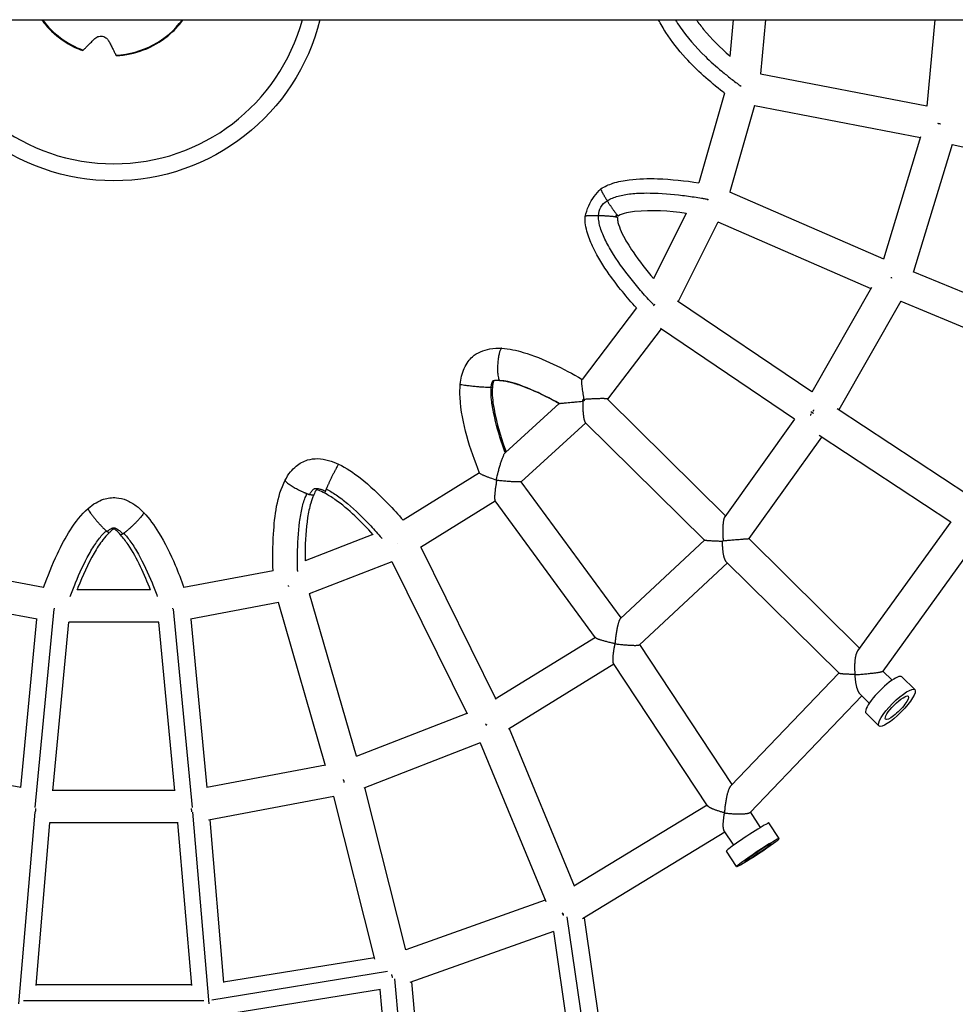
# Model space of a CAD drawing. Units: millimetres. Extents: x -7418 to 6619, y -3483 to 4797.
# Drawn here: x 1409 to 1960, y -610 to -30 of the extents above; entities that cross this region are included whole.
import ezdxf

# ---------------------------------------------------------------- set-up
doc = ezdxf.new("R2010")
doc.units = ezdxf.units.MM
doc.header["$LTSCALE"] = 20
doc.layers.add('2d', color=230, linetype='Continuous')

msp = doc.modelspace()

# ---------------------------------------------------------------- linework, layer by layer
at = {"layer": '2d'}
for p, q in [((449.87, -30.15), (2553.28, -30.15)), ((1828.98, -30.15), (1826.96, -51.81)), ((1848.07, -30.15), (1845.09, -62.04)), ((1947.61, -30.15), (1942.85, -81.04)), ((1844.99, -62.02), (1942.86, -80.92)), ((1823.92, -73.33), (1808.77, -126.2)), ((1841.57, -80.71), (1827, -131.57)), ((1841.52, -80.7), (1939.19, -99.56)), ((1939.3, -99.19), (1917.49, -171.03)), ((1957.84, -103.52), (1935.09, -178.46)), ((1957.84, -103.52), (2055.3, -126.42)), ((1826.78, -131.48), (1917.51, -170.97)), ((1801.37, -144.09), (1782.01, -182.73)), ((1820.03, -149.26), (1796.6, -196.03)), ((1819.87, -149.19), (1910.01, -188.43)), ((1934.72, -178.31), (2026.32, -216.33)), ((1910.33, -187.86), (1875.24, -249.42)), ((1875.33, -249.25), (1796.29, -195.82)), ((1927.6, -195.93), (1891.18, -259.82)), ((1927.57, -195.92), (2017.97, -233.43)), ((1772.02, -199.8), (1740.03, -241.96)), ((1786.5, -212.14), (1755.11, -253.52)), ((1865.11, -265.27), (1786.12, -211.88)), ((1755.07, -253.48), (1824.48, -322.11)), ((1726.59, -256.05), (1694.93, -284.84)), ((1967.74, -310.18), (1890.24, -259.21)), ((1865.13, -265.23), (1823.99, -322.81)), ((1742.24, -267.5), (1704.14, -302.15)), ((1741.93, -267.2), (1812.05, -336.54)), ((1880.92, -275.82), (1838.17, -335.64)), ((1956.97, -325.84), (1879.61, -274.95)), ((1679.66, -296.98), (1634.7, -324.84)), ((1763, -382.31), (1704.17, -302.12)), ((1688.99, -313.55), (1644.97, -340.82)), ((1748.03, -394.03), (1688.86, -313.37)), ((1956.98, -325.82), (1902.2, -401.73)), ((1616.85, -333.21), (1577.07, -348.67)), ((1838.17, -335.64), (1903.37, -400.11)), ((1645.1, -340.74), (1689.23, -430.06)), ((1812.02, -336.51), (1762.59, -382.69)), ((1972.77, -336.41), (1917.01, -413.67)), ((1628.1, -349.22), (1579.4, -368.15)), ((1628.07, -349.18), (1672.37, -438.83)), ((1825.54, -349.88), (1773.92, -398.1)), ((1824.89, -349.23), (1891.3, -414.9)), ((1423.11, -364.4), (1370.71, -354.55)), ((1558.2, -354.55), (1505.79, -364.4)), ((1486.02, -365.75), (1442.89, -365.75)), ((1607.25, -463.77), (1579.63, -368.06)), ((1419.38, -383.03), (1367.54, -373.28)), ((1561.37, -373.28), (1509.53, -383.03)), ((1589.07, -469.29), (1561.36, -373.28)), ((1418.28, -493.98), (1429.4, -377.2)), ((1499.51, -377.2), (1510.63, -493.98)), ((1409.71, -482.15), (1419.16, -382.99)), ((1428.62, -484.06), (1438.08, -384.75)), ((1490.94, -384.75), (1437.97, -384.75)), ((1490.83, -384.75), (1500.29, -484.06)), ((1509.75, -382.99), (1519.2, -482.15)), ((1747.92, -393.87), (1688.97, -430.22)), ((1828.38, -480.29), (1774.02, -398.02)), ((1758.82, -409.47), (1696.78, -447.73)), ((1813.95, -492.91), (1758.6, -409.15)), ((1891.24, -414.84), (1827.54, -481.16)), ((1917.04, -413.63), (1922.45, -418.98)), ((1935.86, -424.51), (1928.26, -416.99)), ((1904.75, -428.2), (1838.89, -496.77)), ((1903.63, -427.09), (1909.09, -432.49)), ((1672.22, -438.53), (1607.19, -463.79)), ((1914.77, -445.84), (1907.16, -438.32)), ((1697.2, -447.47), (1735.48, -540.07)), ((1680.1, -455.85), (1611.59, -482.47)), ((1680.09, -455.81), (1718.69, -549.2)), ((1409.71, -482.14), (1339.93, -468.99)), ((1588.98, -468.99), (1519.2, -482.14)), ((1500.28, -483.91), (1428.63, -483.91)), ((1636.34, -577.62), (1612.27, -482.2)), ((1594.04, -487.37), (1520.27, -501.27)), ((1618.15, -583.19), (1593.98, -487.38)), ((1813.64, -492.45), (1735.13, -540.28)), ((1408.51, -609.44), (1418.14, -496.71)), ((1510.77, -496.71), (1520.4, -609.44)), ((1845.11, -505.61), (1839.12, -496.54)), ((1418.72, -598.76), (1426.91, -502.91)), ((1502.35, -502.91), (1426.56, -502.91)), ((1502, -502.91), (1510.19, -598.76)), ((1520.92, -501.15), (1529.09, -596.86)), ((1856.04, -512.17), (1849.98, -503.01)), ((1824.12, -508.32), (1740.37, -559.34)), ((1829.26, -516.08), (1823.71, -507.69)), ((1831.01, -528.71), (1824.95, -519.54)), ((1718.35, -548.37), (1636.32, -577.63)), ((1731.1, -558.21), (1746.85, -666.78)), ((1741.24, -558.81), (1755, -653.69)), ((1723.21, -566.8), (1638.64, -596.97)), ((1723.2, -566.81), (1736.87, -661.01)), ((1617.94, -582.36), (1529.09, -596.76)), ((1625.5, -590.51), (1522.1, -607.26)), ((1639.86, -702.19), (1629.78, -594.68)), ((1648.44, -688.38), (1639.83, -596.55)), ((1510.15, -598.27), (1418.76, -598.27)), ((1621.47, -601.04), (1529.13, -616)), ((1629.9, -694.19), (1621.17, -601.09)), ((1517.48, -607.77), (1411.43, -607.77))]:
    msp.add_line(p, q, dxfattribs=at)
at = {"layer": '2d', "extrusion": (0, 0, -1)}
msp.add_arc((-1464.5, 0), 125, 193.95738, 346.04262, dxfattribs=at)
at = {"layer": '2d'}
msp.add_arc((1464.5, 0), 115, 195.19909, 344.80091, dxfattribs=at)
for centre, major_axis, ratio, start_param, end_param in [((1463.65, 0.11), (47.71, 18.3), 0.999956, 3.40925, 4.004735), ((1463.65, 0.11), (47.71, 18.3), 0.999956, 4.387341, 5.283064), ((1917.71, -427.66), (10.55, 10.67), 0.234935, 0, 3.141593), ((1837.47, -511.27), (12.51, 8.27), 0.04409, 0, 3.141593), ((1843.52, -520.44), (7.93, 5.24), 0.04409, 0, 3.141593), ((1843.52, -520.44), (7.93, 5.24), 0.04409, 3.141593, 6.283185)]:
    msp.add_ellipse(centre, major_axis=major_axis, ratio=ratio, start_param=start_param, end_param=end_param, dxfattribs=at)
at = {"layer": '2d', "extrusion": (0, 0, -1)}
for centre, major_axis, ratio, start_param, end_param in [((1925.31, -435.17), (10.55, 10.67), 0.234935, 3.141593, 9.424778), ((1925.31, -435.17), (6.68, 6.76), 0.234935, 3.141593, 6.283185), ((1925.31, -435.17), (6.68, 6.76), 0.234935, 0, 3.141593), ((1843.52, -520.44), (12.51, 8.27), 0.04409, 3.141593, 9.424778)]:
    msp.add_ellipse(centre, major_axis=major_axis, ratio=ratio, start_param=start_param, end_param=end_param, dxfattribs=at)
at = {"layer": '2d'}
for points, knots in [([(1421.99, -30.15), (1423.73, -32.55), (1425.68, -34.79), (1431.76, -40.68), (1436.32, -43.86), (1442.88, -47.03), (1444.54, -47.73), (1446.23, -48.33)], [6.0146642, 6.0146642, 6.0146642, 6.0146642, 6.1873122, 6.1873122, 6.5073109, 6.5073109, 6.611858, 6.611858, 6.611858, 6.611858]), ([(1465.95, -51.32), (1471.44, -51.07), (1476.89, -49.94), (1487.15, -46.02), (1491.97, -43.23), (1499.65, -36.96), (1502.71, -33.72), (1505.3, -30.15)], [0.7185262, 0.7185262, 0.7185262, 0.7185262, 1.0385279, 1.0385279, 1.35853, 1.35853, 1.6159612, 1.6159612, 1.6159612, 1.6159612]), ([(1823.89, -73.41), (1823.59, -73.18), (1823.28, -72.94), (1815.15, -66.6), (1807.64, -59.96), (1796.72, -47.95), (1792.8, -42.99), (1787.84, -35.25), (1786.39, -32.74), (1785.07, -30.15)], [0.883456, 0.883456, 0.883456, 0.883456, 1.000093, 1.000093, 4.008935, 4.008935, 5.903685, 5.903685, 6.775278, 6.775278, 6.775278, 6.775278]), ([(1794.93, -30.15), (1795.8, -31.6), (1796.73, -33.05), (1801.68, -40.27), (1806.64, -46.05), (1815.58, -54.73), (1818.81, -57.62), (1824.03, -61.97), (1825.83, -63.42), (1828.62, -65.59), (1829.57, -66.31), (1831.02, -67.4), (1831.5, -67.76), (1832.24, -68.31), (1832.48, -68.49), (1832.81, -68.72), (1832.88, -68.78), (1832.96, -68.84)], [0.7185832, 0.7185832, 0.7185832, 0.7185832, 0.75, 0.75, 0.875, 0.875, 0.9375, 0.9375, 0.96875, 0.96875, 0.984375, 0.984375, 0.9921875, 0.9921875, 0.9960938, 0.9960938, 0.9973099, 0.9973099, 0.9973099, 0.9973099]), ([(1807.22, -30.15), (1808.59, -32.1), (1810.04, -34), (1816.21, -41.48), (1821.46, -46.64), (1827, -51.43)], [10.951639, 10.951639, 10.951639, 10.951639, 11.67017, 11.67017, 13.886299, 13.886299, 13.886299, 13.886299]), ([(1453.36, -41.27), (1453.69, -40.93), (1454.1, -40.63), (1454.9, -40.2), (1455.26, -40.06), (1456.12, -39.84), (1456.62, -39.78), (1457.61, -39.82), (1458.08, -39.91), (1459.03, -40.23), (1459.48, -40.47), (1460.36, -41.11), (1460.75, -41.53), (1461.16, -42.13), (1461.27, -42.31), (1461.36, -42.48)], [-11.303505, -11.303505, -11.303505, -11.303505, -9.440991, -9.440991, -8.133095, -8.133095, -6.577248, -6.577248, -5.124648, -5.124648, -3.509349, -3.509349, -1.509564, -1.509564, -0.740569, -0.740569, -0.740569, -0.740569]), ([(1446.54, -48.03), (1446.72, -47.86), (1446.91, -47.67), (1447.53, -47.06), (1448, -46.6), (1448.97, -45.64), (1449.47, -45.14), (1450.53, -44.08), (1451.15, -43.48), (1452.3, -42.33), (1452.82, -41.81), (1453.36, -41.27)], [87.324217, 87.324217, 87.324217, 87.324217, 88.807564, 88.807564, 92.10835, 92.10835, 95.409136, 95.409136, 99.035872, 99.035872, 101.782552, 101.782552, 101.782552, 101.782552]), ([(1461.36, -42.48), (1461.71, -43.15), (1462.05, -43.8), (1462.79, -45.24), (1463.19, -46), (1463.87, -47.32), (1464.2, -47.94), (1464.82, -49.14), (1465.12, -49.72), (1465.52, -50.49), (1465.64, -50.72), (1465.76, -50.94)], [175.688949, 175.688949, 175.688949, 175.688949, 178.43573, 178.43573, 182.06246, 182.06246, 185.363238, 185.363238, 188.664016, 188.664016, 190.147311, 190.147311, 190.147311, 190.147311]), ([(1446.23, -48.33), (1446.23, -48.33), (1446.25, -48.32), (1446.32, -48.25), (1446.38, -48.19), (1446.48, -48.1), (1446.51, -48.07), (1446.54, -48.03)], [0.028364, 0.028364, 0.028364, 0.028364, 0.716294, 0.716294, 1.432589, 1.432589, 1.721947, 1.721947, 1.721947, 1.721947]), ([(1465.76, -50.94), (1465.78, -50.98), (1465.8, -51.02), (1465.86, -51.14), (1465.9, -51.21), (1465.94, -51.3), (1465.95, -51.32), (1465.95, -51.32)], [-1.721947, -1.721947, -1.721947, -1.721947, -1.432588, -1.432588, -0.716294, -0.716294, -0.035494, -0.035494, -0.035494, -0.035494]), ([(1751.08, -129.72), (1753.29, -128.3), (1755.74, -127.22), (1761.33, -125.41), (1764.54, -124.78), (1773.31, -123.67), (1778.94, -123.58), (1792.65, -124.05), (1800.76, -124.91), (1808.78, -126.16)], [0, 0, 0, 0, 0.789887, 0.789887, 1.767672, 1.767672, 3.457761, 3.457761, 5.915611, 5.915611, 5.915611, 5.915611]), ([(1741.84, -145.91), (1742.87, -141.72), (1744.68, -137.63), (1748.38, -132.59), (1749.68, -131.11), (1751.06, -129.75)], [0.001955, 0.001955, 0.001955, 0.001955, 1.29451, 1.29451, 1.879136, 1.879136, 1.879136, 1.879136]), ([(1754.83, -136.72), (1754.93, -136.66), (1755.02, -136.6), (1755.98, -136.01), (1756.92, -135.54), (1758.96, -134.7), (1760.06, -134.34), (1763.55, -133.38), (1766.15, -132.92), (1771.72, -132.33), (1774.69, -132.18), (1783.93, -132.12), (1790.5, -132.58), (1799.99, -133.64), (1803.09, -134.06), (1807.52, -134.74), (1809.69, -135.09), (1812.08, -135.51), (1813.08, -135.69), (1813.65, -135.8), (1813.89, -135.84), (1814.12, -135.89)], [0.5692293, 0.5692293, 0.5692293, 0.5692293, 0.5727591, 0.5727591, 0.6032763, 0.6032763, 0.6337935, 0.6337935, 0.6948279, 0.6948279, 0.7558623, 0.7558623, 0.8779312, 0.8779312, 0.9389656, 0.9389656, 0.9694828, 0.9847414, 0.9923707, 0.9923707, 0.9979185, 0.9979185, 0.9979185, 0.9979185]), ([(1749.76, -145.57), (1749.83, -143.7), (1750.25, -141.98), (1751.96, -139), (1753.23, -137.76), (1754.83, -136.72)], [0.4521567, 0.4521567, 0.4521567, 0.4521567, 0.510693, 0.510693, 0.5692293, 0.5692293, 0.5692293, 0.5692293]), ([(1801.32, -144.19), (1791.24, -142.74), (1781.02, -142), (1769.34, -143.31), (1767.72, -143.56), (1764.49, -144.31), (1762.81, -144.77), (1761.41, -145.68)], [1.170996, 1.170996, 1.170996, 1.170996, 4.239187, 4.239187, 4.734517, 4.734517, 5.243926, 5.243926, 5.243926, 5.243926]), ([(1771.99, -199.84), (1766.34, -193.54), (1760.96, -186.98), (1752.61, -175.15), (1749.36, -170.04), (1745.33, -161.79), (1744.11, -158.85), (1742.28, -152.63), (1741.7, -149.26), (1741.83, -145.93)], [0.917196, 0.917196, 0.917196, 0.917196, 3.477431, 3.477431, 5.296212, 5.296212, 6.249135, 6.249135, 7.249137, 7.249137, 7.249137, 7.249137]), ([(1782.4, -198.23), (1782.32, -198.15), (1782.25, -198.07), (1781.93, -197.74), (1781.2, -196.97), (1780.46, -196.16), (1778.94, -194.53), (1777.91, -193.39), (1774.77, -189.85), (1772.62, -187.34), (1766.23, -179.53), (1762.05, -173.94), (1756.83, -165.71), (1755.26, -162.99), (1752.64, -157.72), (1751.58, -155.17), (1750.49, -151.56), (1750.21, -150.38), (1749.83, -148.13), (1749.74, -147.04), (1749.75, -145.86), (1749.75, -145.71), (1749.76, -145.57)], [0.0055717, 0.0055717, 0.0055717, 0.0055717, 0.0079957, 0.0079957, 0.0159914, 0.0319828, 0.0319828, 0.0639656, 0.0639656, 0.1279312, 0.1279312, 0.2558623, 0.2558623, 0.3198279, 0.3198279, 0.3837935, 0.3837935, 0.4157763, 0.4157763, 0.4477591, 0.4477591, 0.4521567, 0.4521567, 0.4521567, 0.4521567]), ([(1761.32, -145.67), (1761.12, -145.6), (1760.93, -145.54), (1760.63, -145.47), (1760.52, -145.44), (1760.29, -145.41), (1760.19, -145.4), (1760.06, -145.42), (1760.04, -145.43), (1759.99, -145.45), (1759.98, -145.45), (1759.95, -145.47), (1759.95, -145.48), (1759.94, -145.49), (1759.94, -145.49), (1759.93, -145.5), (1759.93, -145.51), (1759.92, -145.52), (1759.92, -145.52), (1759.91, -145.53), (1759.91, -145.54), (1759.9, -145.56), (1759.9, -145.58), (1759.9, -145.6), (1759.9, -145.61), (1759.91, -145.65), (1759.92, -145.68), (1759.96, -145.77), (1760, -145.83), (1760.09, -145.95), (1760.14, -146.01), (1760.3, -146.18), (1760.43, -146.29), (1760.62, -146.46), (1760.69, -146.52), (1760.76, -146.57)], [0.0014738, 0.0014738, 0.0014738, 0.0014738, 0.0691792, 0.0691792, 0.1156011, 0.1156011, 0.1759924, 0.1759924, 0.1928334, 0.1928334, 0.2028445, 0.2028445, 0.2054993, 0.2054993, 0.2072322, 0.2072322, 0.2089779, 0.2089779, 0.2107247, 0.2107247, 0.2124589, 0.2124589, 0.2195468, 0.2195468, 0.2264436, 0.2264436, 0.2441205, 0.2441205, 0.2894715, 0.2894715, 0.3269055, 0.3269055, 0.3860558, 0.3860558, 0.4155612, 0.4155612, 0.4155612, 0.4155612]), ([(1760.81, -146.65), (1760.79, -147.15), (1760.84, -147.66), (1761.05, -149.02), (1761.27, -149.87), (1762.09, -152.56), (1762.86, -154.36), (1765.52, -159.87), (1767.73, -163.44), (1773.76, -172.34), (1777.82, -177.54), (1782.1, -182.55)], [0, 0, 0, 0, 0.154728, 0.154728, 0.418304, 0.418304, 1.00917, 1.00917, 2.2731, 2.2731, 4.269781, 4.269781, 4.269781, 4.269781]), ([(1668.35, -244.81), (1668.64, -241.6), (1669.42, -238.38), (1671.37, -233.98), (1672.15, -232.59), (1673.8, -230.34), (1674.61, -229.42), (1676.94, -227.35), (1678.61, -226.34), (1682.11, -224.82), (1683.98, -224.29), (1688.17, -223.55), (1690.53, -223.43), (1692.87, -223.57)], [0, 0, 0, 0, 0.969787, 0.969787, 1.445802, 1.445802, 1.809336, 1.809336, 2.38289, 2.38289, 2.962248, 2.962248, 3.670048, 3.670048, 3.670048, 3.670048]), ([(1692.87, -223.57), (1697.14, -223.85), (1701.36, -224.78), (1711.46, -227.78), (1717.28, -230.18), (1728.8, -235.58), (1734.51, -238.62), (1740.1, -241.87)], [0, 0, 0, 0, 1.298835, 1.298835, 3.202862, 3.202862, 5.164248, 5.164248, 5.164248, 5.164248]), ([(1691.69, -242.54), (1690.9, -242.49), (1690.1, -242.45), (1689.23, -242.49), (1689.11, -242.5), (1688.88, -242.52), (1688.77, -242.54), (1688.52, -242.59), (1688.42, -242.63), (1688.3, -242.69), (1688.27, -242.71), (1688.12, -242.83), (1688.02, -242.92), (1687.92, -243.1), (1687.88, -243.16), (1687.81, -243.31), (1687.77, -243.42), (1687.67, -243.76), (1687.62, -244), (1687.51, -244.57), (1687.46, -244.9), (1687.36, -245.68), (1687.31, -246.11), (1687.27, -246.55)], [0, 0, 0, 0, 0.242295, 0.242295, 0.2833723, 0.2833723, 0.3248287, 0.3248287, 0.3998325, 0.3998325, 0.4363258, 0.4363258, 0.5094807, 0.5094807, 0.5366203, 0.5366203, 0.5736231, 0.5736231, 0.6471788, 0.6471788, 0.7492284, 0.7492284, 0.8809724, 0.8809724, 0.8809724, 0.8809724]), ([(1691.46, -242.46), (1691.71, -242.47), (1691.97, -242.49), (1693.98, -242.69), (1696.1, -243.09), (1700.76, -244.35), (1703.32, -245.2), (1711.29, -248.24), (1717.02, -250.94), (1723.87, -254.55), (1725.26, -255.3), (1726.62, -256.05)], [0.6197951, 0.6197951, 0.6197951, 0.6197951, 0.6293563, 0.6293563, 0.6911303, 0.6911303, 0.7529042, 0.7529042, 0.8764521, 0.8764521, 0.9082496, 0.9082496, 0.9082496, 0.9082496]), ([(1726.6, -256.05), (1721.15, -253.04), (1715.59, -250.23), (1704.03, -245.33), (1697.87, -242.91), (1691.69, -242.54)], [0, 0, 0, 0, 1.89212, 1.89212, 3.831212, 3.831212, 3.831212, 3.831212]), ([(1741.25, -253.7), (1741.13, -253.04), (1741.02, -252.39), (1740.8, -251.09), (1740.7, -250.45), (1740.51, -249.19), (1740.42, -248.58), (1740.26, -247.4), (1740.19, -246.83), (1740.09, -246), (1740.06, -245.73), (1740.01, -245.22), (1739.99, -244.97), (1739.93, -244.25), (1739.9, -243.82), (1739.87, -243.04), (1739.88, -242.72), (1739.92, -242.34), (1739.93, -242.24), (1739.98, -242.06), (1740, -242), (1740.03, -241.96)], [-0.00001959, -0.00001959, -0.00001959, -0.00001959, 0.002008, 0.002008, 0.00403558, 0.00403558, 0.00606317, 0.00606317, 0.00809075, 0.00809075, 0.00910454, 0.00910454, 0.01011834, 0.01011834, 0.01214592, 0.01214592, 0.0141735, 0.0141735, 0.0151873, 0.0151873, 0.01620109, 0.01620109, 0.01620109, 0.01620109]), ([(1679.68, -297.04), (1674.19, -282.77), (1669.19, -267.85), (1668.12, -249.99), (1668.12, -247.39), (1668.35, -244.81)], [0, 0, 0, 0, 4.59052, 4.59052, 5.367099, 5.367099, 5.367099, 5.367099]), ([(1694.79, -285), (1694.26, -283.52), (1693.73, -282.01), (1691.18, -274.4), (1689.35, -268.05), (1687.53, -259.32), (1687.07, -256.54), (1686.54, -251.52), (1686.46, -249.27), (1686.58, -247.19), (1686.6, -246.93), (1686.63, -246.67)], [0.0947883, 0.0947883, 0.0947883, 0.0947883, 0.1264521, 0.1264521, 0.2529042, 0.2529042, 0.3161303, 0.3161303, 0.3793563, 0.3793563, 0.3889669, 0.3889669, 0.3889669, 0.3889669]), ([(1687.27, -246.55), (1687.07, -248.63), (1687.16, -250.74), (1687.65, -256.41), (1688.3, -259.96), (1690.66, -270.61), (1692.84, -277.63), (1695.3, -284.51)], [0, 0, 0, 0, 0.629202, 0.629202, 1.707036, 1.707036, 3.901974, 3.901974, 3.901974, 3.901974]), ([(1726.62, -256.05), (1726.65, -256.05), (1726.72, -256.05), (1726.93, -256.03), (1727.07, -256.02), (1727.39, -255.99), (1727.58, -255.97), (1727.99, -255.93), (1728.22, -255.91), (1728.7, -255.87), (1728.95, -255.84), (1729.49, -255.79), (1729.77, -255.76), (1730.64, -255.67), (1731.25, -255.61), (1732.53, -255.49), (1733.19, -255.43), (1734.56, -255.3), (1735.27, -255.23), (1737.43, -255.03), (1738.91, -254.89), (1740.44, -254.76)], [0.02188571, 0.02188571, 0.02188571, 0.02188571, 0.02304231, 0.02304231, 0.0241989, 0.0241989, 0.0253555, 0.0253555, 0.0265121, 0.0265121, 0.02766869, 0.02766869, 0.02882529, 0.02882529, 0.03113848, 0.03113848, 0.03345167, 0.03345167, 0.03576486, 0.03576486, 0.04039125, 0.04039125, 0.04039125, 0.04039125]), ([(1565.36, -301.22), (1566.23, -299.52), (1567.25, -297.88), (1569.45, -295.1), (1570.59, -293.91), (1573.79, -291.28), (1576.09, -290.03), (1580.45, -288.75), (1582.52, -288.5), (1586.7, -288.59), (1588.85, -288.96), (1592.94, -290.12), (1594.91, -290.9), (1596.8, -291.81)], [0, 0, 0, 0, 0.57717, 0.57717, 1.06905, 1.06905, 1.82407, 1.82407, 2.436108, 2.436108, 3.081499, 3.081499, 3.712375, 3.712375, 3.712375, 3.712375]), ([(1689.58, -301.06), (1689.92, -299.5), (1690.29, -297.96), (1690.88, -295.65), (1691.09, -294.89), (1691.51, -293.39), (1691.73, -292.65), (1692.18, -291.2), (1692.41, -290.49), (1692.89, -289.11), (1693.13, -288.45), (1693.49, -287.52), (1693.62, -287.23), (1693.86, -286.66), (1693.98, -286.39), (1694.22, -285.9), (1694.34, -285.68), (1694.57, -285.29), (1694.68, -285.13), (1694.79, -285)], [0.00010446, 0.00010446, 0.00010446, 0.00010446, 0.00489813, 0.00489813, 0.00729496, 0.00729496, 0.00969179, 0.00969179, 0.01208863, 0.01208863, 0.01448546, 0.01448546, 0.01568388, 0.01568388, 0.0168823, 0.0168823, 0.01808071, 0.01808071, 0.01927913, 0.01927913, 0.01927913, 0.01927913]), ([(1596.8, -291.81), (1601.3, -293.96), (1605.47, -296.82), (1615.26, -304.47), (1620.67, -309.62), (1628.9, -318.16), (1631.87, -321.45), (1634.76, -324.8)], [0, 0, 0, 0, 1.496868, 1.496868, 3.727015, 3.727015, 5.054955, 5.054955, 5.054955, 5.054955]), ([(1558.21, -354.67), (1557.96, -347.39), (1558.01, -340.09), (1559.16, -322.06), (1560.41, -310.81), (1565.36, -301.22)], [0.937859, 0.937859, 0.937859, 0.937859, 3.13602, 3.13602, 6.392801, 6.392801, 6.392801, 6.392801]), ([(1679.68, -297.04), (1679.69, -297.07), (1679.73, -297.11), (1679.9, -297.26), (1680.1, -297.38), (1680.64, -297.67), (1680.97, -297.83), (1681.55, -298.09), (1681.75, -298.18), (1682.19, -298.36), (1682.42, -298.46), (1683.13, -298.75), (1683.64, -298.95), (1684.45, -299.26), (1684.72, -299.36), (1685.29, -299.57), (1685.58, -299.68), (1687.05, -300.21), (1688.29, -300.64), (1689.58, -301.06)], [0.01914044, 0.01914044, 0.01914044, 0.01914044, 0.02017513, 0.02017513, 0.02225001, 0.02225001, 0.0243249, 0.0243249, 0.02536234, 0.02536234, 0.02639979, 0.02639979, 0.02847468, 0.02847468, 0.02951212, 0.02951212, 0.03054956, 0.03054956, 0.03469934, 0.03469934, 0.03469934, 0.03469934]), ([(1579.71, -309.67), (1579.85, -309.4), (1579.98, -309.15), (1580.5, -308.25), (1580.87, -307.73), (1581.55, -306.93), (1581.84, -306.66), (1582.31, -306.31), (1582.47, -306.23), (1582.75, -306.13), (1582.93, -306.08), (1583.51, -306.03), (1583.92, -306.04), (1584.96, -306.19), (1585.59, -306.34), (1587.03, -306.81), (1587.84, -307.13), (1588.8, -307.58), (1588.89, -307.62), (1588.98, -307.66)], [0, 0, 0, 0, 0.049024, 0.049024, 0.183734, 0.183734, 0.318444, 0.318444, 0.453154, 0.453154, 0.586587, 0.586587, 0.72002, 0.72002, 0.853454, 0.853454, 0.986887, 0.986887, 1, 1, 1, 1]), ([(1583.7, -306.84), (1583.7, -306.84), (1583.69, -306.85), (1583.66, -306.88), (1583.63, -306.92), (1583.54, -307.05), (1583.47, -307.16), (1583.34, -307.36), (1583.27, -307.48), (1583.09, -307.83), (1582.97, -308.07), (1582.63, -308.83), (1582.43, -309.36), (1582.26, -309.89)], [0.7126083, 0.7126083, 0.7126083, 0.7126083, 0.7166389, 0.7166389, 0.7379775, 0.7379775, 0.7808406, 0.7808406, 0.8233109, 0.8233109, 0.9094044, 0.9094044, 1.0823941, 1.0823941, 1.0823941, 1.0823941]), ([(1588.59, -308.94), (1587.4, -308.19), (1586.15, -307.48), (1584.58, -306.99), (1584.34, -306.92), (1584.07, -306.87), (1584.02, -306.87), (1583.95, -306.85), (1583.91, -306.85), (1583.84, -306.84), (1583.81, -306.84), (1583.76, -306.84), (1583.74, -306.84), (1583.69, -306.84), (1583.67, -306.84), (1583.67, -306.84), (1583.66, -306.84), (1583.66, -306.84)], [0.0004352, 0.0004352, 0.0004352, 0.0004352, 0.4252237, 0.4252237, 0.4966473, 0.4966473, 0.5100022, 0.5100022, 0.5206169, 0.5206169, 0.5313246, 0.5313246, 0.5421153, 0.5421153, 0.5638454, 0.5638454, 0.5742545, 0.5742545, 0.5742545, 0.5742545]), ([(1589.47, -306.45), (1591.25, -307.3), (1593.22, -308.46), (1597.45, -311.35), (1599.73, -313.1), (1606.64, -318.91), (1611.37, -323.52), (1617.94, -330.52), (1620.05, -332.87), (1622.15, -335.28), (1622.27, -335.43), (1622.4, -335.57)], [0.629842, 0.629842, 0.629842, 0.629842, 0.6889879, 0.6889879, 0.7511904, 0.7511904, 0.8755952, 0.8755952, 0.9377976, 0.9377976, 0.9417144, 0.9417144, 0.9417144, 0.9417144]), ([(1449.39, -317.81), (1450.83, -316.56), (1452.37, -315.42), (1455.43, -313.64), (1456.93, -312.95), (1460.89, -311.67), (1463.49, -311.34), (1468.05, -311.72), (1470.09, -312.24), (1473.99, -313.85), (1475.88, -314.97), (1479.2, -317.46), (1480.67, -318.79), (1482.04, -320.21)], [0, 0, 0, 0, 0.572772, 0.572772, 1.062783, 1.062783, 1.819918, 1.819918, 2.435961, 2.435961, 3.086866, 3.086866, 3.681949, 3.681949, 3.681949, 3.681949]), ([(1572.7, -354.89), (1572.7, -354.71), (1572.69, -354.53), (1572.59, -351.33), (1572.56, -348.16), (1572.66, -338.51), (1573.01, -331.89), (1574.19, -322.9), (1574.69, -320.07), (1575.9, -314.95), (1576.62, -312.66), (1577.66, -310.19), (1577.92, -309.64), (1578.18, -309.13)], [0.0590821, 0.0590821, 0.0590821, 0.0590821, 0.0627976, 0.0627976, 0.1255952, 0.1255952, 0.2511904, 0.2511904, 0.3139879, 0.3139879, 0.3767855, 0.3767855, 0.3967576, 0.3967576, 0.3967576, 0.3967576]), ([(1582.25, -309.92), (1581.48, -311.42), (1580.9, -313.04), (1579.59, -317.45), (1579.02, -320.31), (1577.52, -329.99), (1577.16, -336.92), (1577.06, -345.44), (1577.06, -347.05), (1577.07, -348.67)], [0, 0, 0, 0, 0.518738, 0.518738, 1.40002, 1.40002, 3.486873, 3.486873, 3.975266, 3.975266, 3.975266, 3.975266]), ([(1617.08, -333.34), (1610.22, -325.72), (1602.96, -318.43), (1592.71, -311.23), (1590.71, -309.96), (1588.6, -308.95)], [1.17834, 1.17834, 1.17834, 1.17834, 4.234682, 4.234682, 4.93878, 4.93878, 4.93878, 4.93878]), ([(1423.11, -364.42), (1425.54, -357.66), (1428.25, -351), (1433.61, -339.72), (1436.1, -335.01), (1441.89, -325.9), (1445.24, -321.42), (1449.39, -317.81)], [0.947939, 0.947939, 0.947939, 0.947939, 3.123935, 3.123935, 4.731146, 4.731146, 6.385209, 6.385209, 6.385209, 6.385209]), ([(1482.04, -320.21), (1485.45, -323.74), (1488.3, -327.78), (1494.61, -338.09), (1497.77, -344.61), (1502.47, -355.56), (1504.2, -359.97), (1505.8, -364.42)], [0, 0, 0, 0, 1.475707, 1.475707, 3.657043, 3.657043, 5.09005, 5.09005, 5.09005, 5.09005]), ([(1460.5, -331.42), (1460.72, -331.23), (1460.92, -331.06), (1461.72, -330.43), (1462.26, -330.07), (1463.18, -329.57), (1463.56, -329.42), (1464.12, -329.26), (1464.31, -329.24), (1464.6, -329.24), (1464.79, -329.26), (1465.35, -329.42), (1465.73, -329.57), (1466.65, -330.07), (1467.19, -330.43), (1468.38, -331.37), (1469.03, -331.95), (1469.76, -332.7), (1469.81, -332.75), (1469.87, -332.81)], [0, 0, 0, 0, 0.045819, 0.045819, 0.180508, 0.180508, 0.315196, 0.315196, 0.449885, 0.449885, 0.584573, 0.584573, 0.719262, 0.719262, 0.85395, 0.85395, 0.988638, 0.988638, 1, 1, 1, 1]), ([(1468.37, -333.4), (1467.58, -332.36), (1466.7, -331.35), (1465.46, -330.35), (1465.18, -330.15), (1464.84, -329.98), (1464.79, -329.95), (1464.71, -329.92), (1464.67, -329.9), (1464.62, -329.89), (1464.61, -329.89), (1464.59, -329.88), (1464.58, -329.88), (1464.57, -329.88), (1464.57, -329.88), (1464.56, -329.88), (1464.56, -329.88), (1464.56, -329.88), (1464.56, -329.88), (1464.55, -329.88), (1464.55, -329.88), (1464.53, -329.88), (1464.52, -329.88), (1464.49, -329.88), (1464.46, -329.9), (1464.33, -329.96), (1464.24, -330.01), (1464.02, -330.14), (1463.9, -330.22), (1463.51, -330.51), (1463.24, -330.74), (1462.59, -331.34), (1462.22, -331.73), (1461.87, -332.14)], [0, 0, 0, 0, 0.4056117, 0.4056117, 0.5202945, 0.5202945, 0.5397564, 0.5397564, 0.554351, 0.554351, 0.5594025, 0.5594025, 0.561934, 0.561934, 0.5625661, 0.5625661, 0.5632002, 0.5632002, 0.5638352, 0.5638352, 0.5651207, 0.5651207, 0.5703058, 0.5703058, 0.5908002, 0.5908002, 0.6315477, 0.6315477, 0.6818359, 0.6818359, 0.7955396, 0.7955396, 0.9635618, 0.9635618, 0.9635618, 0.9635618]), ([(1438.82, -369.72), (1439.77, -367.12), (1440.81, -364.44), (1444.33, -355.87), (1447.07, -349.94), (1451.42, -342.16), (1452.91, -339.75), (1455.87, -335.52), (1457.35, -333.71), (1459.19, -331.84), (1459.64, -331.42), (1460.07, -331.05)], [0.0674448, 0.0674448, 0.0674448, 0.0674448, 0.125, 0.125, 0.25, 0.25, 0.3125, 0.3125, 0.375, 0.375, 0.3956191, 0.3956191, 0.3956191, 0.3956191]), ([(1461.86, -332.15), (1460.45, -333.37), (1459.23, -334.8), (1456.15, -338.76), (1454.47, -341.44), (1449.19, -350.67), (1446.13, -357.53), (1443.19, -364.98), (1442.99, -365.49), (1442.8, -365.99)], [0, 0, 0, 0, 0.56628, 0.56628, 1.522952, 1.522952, 3.793586, 3.793586, 3.956885, 3.956885, 3.956885, 3.956885]), ([(1486.11, -365.99), (1482.5, -356.63), (1478.47, -347.4), (1471.53, -337.12), (1470.06, -335.16), (1468.38, -333.42)], [1.204024, 1.204024, 1.204024, 1.204024, 4.233166, 4.233166, 4.970686, 4.970686, 4.970686, 4.970686]), ([(1470.35, -332.48), (1471.68, -333.86), (1473.1, -335.61), (1476, -339.75), (1477.49, -342.16), (1481.84, -349.94), (1484.58, -355.87), (1488.1, -364.44), (1489.14, -367.12), (1490.09, -369.72)], [0.6276361, 0.6276361, 0.6276361, 0.6276361, 0.6875, 0.6875, 0.75, 0.75, 0.875, 0.875, 0.9325552, 0.9325552, 0.9325552, 0.9325552])]:
    msp.add_open_spline(points, degree=3, knots=knots, dxfattribs=at)
for points, weights in [([(1833.74, -69.29), (1833.53, -69.25), (1833.32, -69.21), (1833.11, -69.18)], [0.503012287191, 0.503703774919, 0.504589083421, 0.505668212697]), ([(1951.02, -91.61), (1950.46, -91.5), (1949.91, -91.4), (1949.37, -91.3)], [0.503181040574, 0.503865668774, 0.505875733637, 0.509211235162]), ([(1751.08, -129.72), (1750.76, -129.93), (1752.63, -133.24), (1754.83, -136.72)], [0.503552268215, 0.529280226803, 0.694762804065, 1]), ([(1754.83, -136.72), (1757.66, -141.21), (1760.98, -145.95), (1761.41, -145.68)], [1, 0.638562550294, 0.473080645663, 0.503554286107]), ([(1749.76, -145.57), (1745.64, -145.47), (1741.84, -145.55), (1741.83, -145.93)], [1, 0.694755261878, 0.529272048983, 0.503550361314]), ([(1760.81, -146.65), (1760.83, -146.14), (1755.06, -145.71), (1749.76, -145.57)], [0.503552005458, 0.473088903561, 0.638571568408, 1]), ([(1922.29, -182.22), (1922.13, -182.16), (1921.97, -182.09), (1921.81, -182.03)], [0.511076494947, 0.511985555244, 0.513032006136, 0.514215847624]), ([(1692.87, -223.57), (1689.36, -223.35), (1688.44, -240.31), (1691.46, -242.46)], [0.891776502008, 0.335530402801, 0.371604902131, 1]), ([(1691.46, -242.46), (1691.53, -242.51), (1691.61, -242.54), (1691.69, -242.54)], [1, 0.961475879708, 0.925177921183, 0.891106124424]), ([(1686.63, -246.67), (1682.21, -246.89), (1668.27, -245.64), (1668.35, -244.81)], [1, 0.437577574029, 0.349633625911, 0.736168155645]), ([(1687.27, -246.55), (1687.26, -246.61), (1687.03, -246.65), (1686.63, -246.67)], [0.736284516233, 0.807907027458, 0.895812188713, 1]), ([(1740.44, -254.76), (1740.33, -261.3), (1740.92, -266.2), (1741.93, -267.2)], [1, 0.845279694684, 0.845279694684, 1]), ([(1741.31, -254.57), (1741.05, -254.33), (1740.79, -254.08), (1740.53, -253.84)], [1, 0.998936342095, 0.998936342095, 1]), ([(1741.31, -254.57), (1741.07, -254.56), (1740.83, -254.56), (1740.59, -254.55)], [1, 0.999771828184, 0.999771828184, 1]), ([(1755.07, -253.48), (1754.62, -253.02), (1748.82, -253.12), (1741.25, -253.71)], [1, 0.795159974906, 0.795159974906, 1]), ([(1741.25, -253.71), (1741.27, -253.99), (1741.29, -254.28), (1741.31, -254.57)], [1, 0.999695752908, 0.999695752908, 1]), ([(1875.95, -260.67), (1876.13, -260.41), (1876.31, -260.15), (1876.5, -259.9)], [0.501325405076, 0.501677897748, 0.502455990809, 0.503659684261]), ([(1874.53, -262.97), (1874.67, -262.71), (1874.82, -262.45), (1874.97, -262.19)], [0.508680563361, 0.506693827178, 0.505097940654, 0.50389290379]), ([(1876.22, -261.94), (1875.73, -261.61), (1875.25, -261.3), (1874.8, -260.99)], [0.50970477687, 0.513971572761, 0.519857916321, 0.527363807552]), ([(1596.8, -291.81), (1596.34, -291.59), (1591.8, -300.95), (1589.47, -306.45)], [0.591418013796, 0.387941572284, 0.524135567685, 1]), ([(1565.36, -301.22), (1564.66, -302.58), (1572.48, -306.92), (1578.18, -309.13)], [0.551326805295, 0.410310261267, 0.559867992835, 1]), ([(1689.79, -301.35), (1688.6, -307.76), (1688.23, -312.51), (1688.86, -313.37)], [1, 0.843703683423, 0.843703683423, 1]), ([(1689.69, -301.21), (1689.66, -301.16), (1689.62, -301.11), (1689.58, -301.06)], [1, 0.99996681694, 0.99996681694, 1]), ([(1689.69, -301.22), (1689.7, -301.23), (1689.7, -301.23), (1689.71, -301.23)], [1, 0.999999913543, 0.999999913543, 1]), ([(1689.71, -301.23), (1689.71, -301.22), (1689.71, -301.22), (1689.71, -301.22)], [1, 0.999999944095, 0.999999944095, 1]), ([(1689.79, -301.35), (1689.76, -301.31), (1689.73, -301.27), (1689.71, -301.23)], [1, 0.999979035002, 0.999979035002, 1]), ([(1704.14, -302.15), (1703.73, -302.53), (1697.64, -302.19), (1689.79, -301.35)], [1, 0.785758071762, 0.785758071762, 1]), ([(1589.47, -306.45), (1589.28, -306.89), (1589.12, -307.3), (1588.98, -307.66)], [1, 0.931511776694, 0.870059508486, 0.815643195375]), ([(1578.18, -309.13), (1578.71, -309.33), (1579.23, -309.52), (1579.71, -309.67)], [1, 0.931511776694, 0.870059508486, 0.815643195375]), ([(1582.26, -309.89), (1582.14, -310.26), (1581.14, -310.13), (1579.71, -309.67)], [0.547398783154, 0.597343320546, 0.68675812462, 0.815643195375]), ([(1588.98, -307.66), (1588.68, -308.43), (1588.53, -308.91), (1588.6, -308.95)], [0.815643195375, 0.718464871824, 0.643725555449, 0.591425246251]), ([(1449.39, -317.81), (1448.37, -318.7), (1455.69, -327.23), (1460.07, -331.05)], [0.61927043422, 0.376954658664, 0.503864513923, 1]), ([(1482.04, -320.21), (1483.06, -321.27), (1475.1, -329.09), (1470.35, -332.48)], [0.616332275646, 0.377993045345, 0.505882286797, 1]), ([(1823.99, -322.81), (1822.86, -324.38), (1822.51, -329.86), (1823.1, -336.83)], [1, 0.853424207357, 0.853424207357, 1]), ([(1460.07, -331.05), (1460.22, -331.18), (1460.36, -331.3), (1460.5, -331.42)], [1, 0.967050548461, 0.935729596457, 0.906037143988]), ([(1461.87, -332.14), (1461.73, -332.3), (1461.22, -332), (1460.5, -331.42)], [0.614751731298, 0.682154040487, 0.779249178051, 0.906037143988]), ([(1469.87, -332.81), (1469.08, -333.34), (1468.51, -333.59), (1468.37, -333.4)], [0.906037143988, 0.777657541165, 0.679720945832, 0.612227357989]), ([(1470.35, -332.48), (1470.18, -332.6), (1470.02, -332.71), (1469.87, -332.81)], [1, 0.967050548461, 0.935729596457, 0.906037143988]), ([(1823.1, -336.83), (1831.44, -336.1), (1838.1, -335.58), (1838.17, -335.64)], [1, 0.753858956336, 0.753858956336, 1]), ([(1822.7, -337.27), (1816.46, -337.12), (1812.35, -336.84), (1812.05, -336.54)], [1, 0.863818000346, 0.863818000346, 1]), ([(1823.1, -336.83), (1822.97, -336.98), (1822.83, -337.12), (1822.7, -337.27)], [1, 0.999659132131, 0.999659132131, 1]), ([(1824.89, -349.23), (1823.53, -347.89), (1822.69, -343.27), (1822.7, -337.27)], [1, 0.863818000346, 0.863818000346, 1]), ([(1567.45, -363.82), (1567.39, -363.62), (1567.32, -363.41), (1567.26, -363.2)], [0.507156039033, 0.506411209853, 0.50586184594, 0.505507947294]), ([(1429.64, -377.02), (1429.66, -376.89), (1429.67, -376.76), (1429.68, -376.62)], [0.506087133878, 0.505427158664, 0.504843911113, 0.504337391224]), ([(1499.27, -377.02), (1499.25, -376.89), (1499.24, -376.76), (1499.23, -376.62)], [0.506087133878, 0.505427158665, 0.504843911114, 0.504337391226]), ([(1762.59, -382.69), (1761.32, -383.87), (1760.05, -389.81), (1759.42, -397.41)], [1, 0.826771483402, 0.826771483402, 1]), ([(1759.4, -397.43), (1752.98, -396.08), (1748.57, -394.76), (1748.03, -394.03)], [1, 0.859662592826, 0.859662592826, 1]), ([(1758.6, -409.15), (1757.9, -408.08), (1758.23, -403.58), (1759.46, -397.53)], [1, 0.860405368144, 0.860405368144, 1]), ([(1759.39, -397.51), (1759.43, -397.48), (1759.47, -397.45), (1759.51, -397.42)], [1, 0.999975836973, 0.999975836973, 1]), ([(1759.39, -397.51), (1759.39, -397.48), (1759.4, -397.45), (1759.4, -397.43)], [1, 0.999996312466, 0.999996312466, 1]), ([(1759.46, -397.53), (1759.44, -397.52), (1759.41, -397.51), (1759.39, -397.51)], [1, 0.999997194267, 0.999997194267, 1]), ([(1759.4, -397.41), (1759.4, -397.41), (1759.4, -397.42), (1759.4, -397.43)], [1, 0.999999787857, 0.999999787857, 1]), ([(1759.42, -397.43), (1759.42, -397.42), (1759.41, -397.41), (1759.4, -397.41)], [1, 0.999999148542, 0.999999148542, 1]), ([(1759.4, -397.43), (1759.41, -397.43), (1759.41, -397.43), (1759.42, -397.43)], [1, 0.999999786413, 0.999999786413, 1]), ([(1759.42, -397.41), (1759.45, -397.41), (1759.48, -397.41), (1759.51, -397.42)], [1, 0.999995704484, 0.999995704484, 1]), ([(1759.47, -397.49), (1759.47, -397.5), (1759.46, -397.52), (1759.46, -397.53)], [1, 0.999999408531, 0.999999408531, 1]), ([(1759.46, -397.53), (1759.47, -397.53), (1759.49, -397.53), (1759.5, -397.54)], [1, 0.99999926094, 0.99999926094, 1]), ([(1759.5, -397.5), (1759.49, -397.5), (1759.48, -397.49), (1759.47, -397.49)], [1, 0.99999926094, 0.99999926094, 1]), ([(1759.5, -397.54), (1759.49, -397.52), (1759.48, -397.51), (1759.47, -397.49)], [1, 0.999997347156, 0.999997347156, 1]), ([(1759.51, -397.42), (1759.51, -397.44), (1759.51, -397.47), (1759.5, -397.5)], [1, 0.99999740205, 0.99999740205, 1]), ([(1759.5, -397.5), (1767.08, -398.52), (1773.21, -398.78), (1773.92, -398.1)], [1, 0.784762309056, 0.784762309056, 1]), ([(1759.5, -397.54), (1759.5, -397.52), (1759.5, -397.51), (1759.5, -397.5)], [1, 0.999999408531, 0.999999408531, 1]), ([(1902.2, -401.73), (1900.62, -403.92), (1900.01, -409.24), (1900.62, -415.57)], [1, 0.867257905825, 0.867257905825, 1]), ([(1900.62, -415.57), (1895.19, -415.53), (1891.68, -415.27), (1891.3, -414.9)], [1, 0.883191306954, 0.883191306954, 1]), ([(1900.75, -415.71), (1900.71, -415.66), (1900.66, -415.61), (1900.62, -415.57)], [1, 0.999963128264, 0.999963128264, 1]), ([(1900.75, -415.71), (1909.25, -415.17), (1916.6, -414.25), (1917.01, -413.67)], [1, 0.738137126983, 0.738137126983, 1]), ([(1903.63, -427.09), (1902.04, -425.51), (1900.95, -421.22), (1900.75, -415.71)], [1, 0.883213707906, 0.883213707906, 1]), ([(1683.51, -444.96), (1683.46, -444.87), (1683.42, -444.77), (1683.37, -444.68)], [0.510856430439, 0.510743899675, 0.510677392471, 0.510656908828]), ([(1683.88, -445.07), (1683.72, -445.14), (1683.55, -445.21), (1683.39, -445.28)], [0.506498280386, 0.507496708148, 0.508638728285, 0.509924340797]), ([(1683.84, -445.6), (1683.82, -445.55), (1683.79, -445.5), (1683.76, -445.45)], [0.512375049376, 0.512195746034, 0.512030420995, 0.51187907426]), ([(1599.83, -478.14), (1599.77, -477.93), (1599.7, -477.71), (1599.64, -477.49)], [0.510489037907, 0.50962096896, 0.508968998621, 0.508533126889]), ([(1599.65, -478.44), (1599.83, -478.4), (1600.01, -478.36), (1600.19, -478.31)], [0.506329634215, 0.505347386237, 0.504514437694, 0.503830788585]), ([(1600.14, -479.1), (1600.1, -478.96), (1600.05, -478.81), (1600, -478.67)], [0.515950075109, 0.514906495845, 0.513964050987, 0.513122740534]), ([(1827.54, -481.16), (1825.82, -482.95), (1824.34, -489.28), (1823.84, -496.99)], [1, 0.833742718986, 0.833742718986, 1]), ([(1418.31, -495.59), (1418.48, -495.61), (1418.64, -495.62), (1418.81, -495.63)], [0.991931944653, 0.975194019408, 0.958885774928, 0.943007211211]), ([(1418.47, -496.48), (1418.49, -496.28), (1418.51, -496.08), (1418.54, -495.88)], [0.516320383038, 0.514465976932, 0.512804200607, 0.511335054064]), ([(1418.59, -495.39), (1418.62, -495.1), (1418.65, -494.8), (1418.68, -494.51)], [0.508223604671, 0.50659510374, 0.505342440916, 0.504465616199]), ([(1510.6, -495.59), (1510.43, -495.61), (1510.27, -495.62), (1510.1, -495.63)], [0.991931944653, 0.975194019408, 0.958885774927, 0.943007211211]), ([(1510.32, -495.39), (1510.29, -495.1), (1510.26, -494.8), (1510.23, -494.51)], [0.508223604671, 0.50659510374, 0.505342440916, 0.504465616199]), ([(1510.44, -496.48), (1510.42, -496.28), (1510.4, -496.08), (1510.37, -495.88)], [0.516320383038, 0.514465976932, 0.512804200607, 0.511335054064]), ([(1823.84, -496.99), (1818.42, -495.58), (1814.69, -494.04), (1813.95, -492.91)], [1, 0.884567303277, 0.884567303277, 1]), ([(1823.71, -507.69), (1822.85, -506.39), (1822.92, -502.39), (1823.91, -497.07)], [1, 0.884420637067, 0.884420637067, 1]), ([(1823.91, -497.07), (1823.88, -497.04), (1823.86, -497.02), (1823.84, -496.99)], [1, 0.999989790892, 0.999989790892, 1]), ([(1823.91, -497.07), (1831.35, -498.06), (1837.78, -497.93), (1838.89, -496.77)], [1, 0.776589858077, 0.776589858077, 1]), ([(1728.64, -556.39), (1728.57, -556.24), (1728.49, -556.09), (1728.41, -555.94)], [0.518964614004, 0.518382078913, 0.517921631003, 0.517583270274]), ([(1729.31, -556.63), (1729.03, -556.69), (1728.75, -556.74), (1728.48, -556.79)], [0.946154373829, 0.937726040781, 0.930012330588, 0.92301324325]), ([(1729.19, -557.38), (1729.15, -557.31), (1729.11, -557.23), (1729.06, -557.16)], [0.524869988767, 0.524261883621, 0.523688489697, 0.523149806997]), ([(1628.29, -593.09), (1628.2, -592.82), (1628.11, -592.54), (1628.03, -592.27)], [0.896173043344, 0.903371398125, 0.911278553553, 0.919894509628]), ([(1628.17, -593.26), (1628.29, -593.25), (1628.41, -593.24), (1628.54, -593.22)], [0.947624229226, 0.951391310215, 0.955291941691, 0.959326123652]), ([(1628.61, -594.03), (1628.54, -593.83), (1628.47, -593.63), (1628.4, -593.43)], [0.874339869186, 0.878395595876, 0.882825218471, 0.887628736971])]:
    msp.add_rational_spline(points, weights, degree=3, dxfattribs=at)
for points in [[(1814.12, -135.89), (1814.07, -136.07), (1814.01, -136.25), (1813.95, -136.44)], [(1814.13, -135.87), (1814.13, -135.87), (1814.13, -135.88), (1814.12, -135.89)], [(1782.09, -198.6), (1782.19, -198.48), (1782.29, -198.35), (1782.4, -198.23)], [(1782.4, -198.23), (1782.59, -197.99), (1782.79, -197.76), (1782.98, -197.53)], [(1686.63, -246.67), (1686.91, -243.63), (1687.5, -242.7), (1688.45, -242.28), (1691.46, -242.46)], [(1740.59, -254.55), (1740.54, -254.62), (1740.49, -254.69), (1740.44, -254.76)], [(1740.53, -253.84), (1740.77, -253.79), (1741.01, -253.75), (1741.25, -253.7)], [(1740.59, -254.55), (1740.57, -254.32), (1740.55, -254.08), (1740.53, -253.84)], [(1726.6, -256.05), (1726.6, -256.05), (1726.6, -256.05), (1726.62, -256.05)], [(1694.79, -285), (1694.84, -284.94), (1694.89, -284.89), (1694.93, -284.84)], [(1689.71, -301.22), (1689.7, -301.21), (1689.7, -301.21), (1689.69, -301.21)], [(1689.69, -301.21), (1689.69, -301.22), (1689.69, -301.22), (1689.69, -301.22)], [(1689.71, -301.22), (1689.7, -301.22), (1689.7, -301.22), (1689.69, -301.22)], [(1631.65, -338.21), (1631.63, -338.22), (1631.61, -338.23), (1631.59, -338.25)]]:
    msp.add_open_spline(points, degree=3, dxfattribs=at)

doc.saveas('drawing.dxf')
